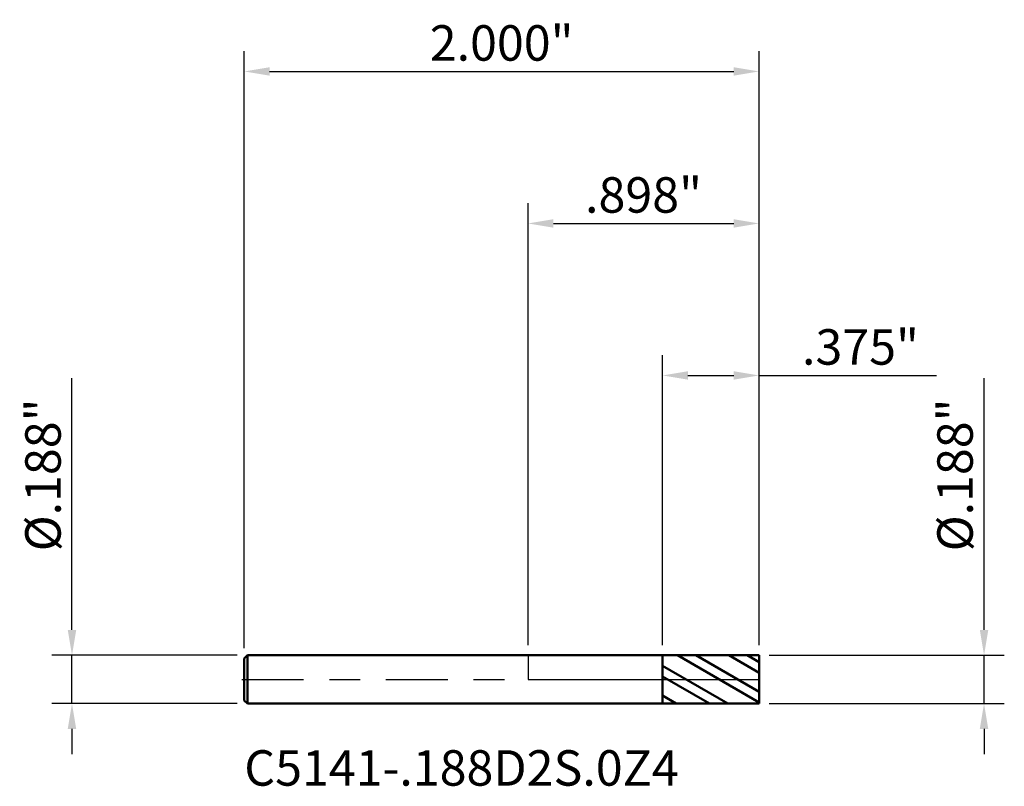
# Model space of a CAD drawing. Units: inches. Extents: x -2 to 23.4, y -0.4 to 17.5.
import ezdxf

# ---------------------------------------------------------------- set-up
doc = ezdxf.new("R2010")
doc.units = ezdxf.units.IN
doc.header["$MEASUREMENT"] = 0
doc.header["$PDMODE"] = 1
doc.linetypes.add('LONGDASH_DASH', pattern=[10.5, 6, -0.75, 3, -0.75])
for name, color, linetype, lineweight in [('1', 4, 'Continuous', 50), ('2', 7, 'Continuous', 25), ('4', 2, 'LONGDASH_DASH', 25), ('CUT', 1, 'Continuous', 25), ('NOCUT', 7, 'Continuous', 25), ('SK1', 4, 'Continuous', 50), ('SK2', 7, 'Continuous', 25), ('SK4', 2, 'LONGDASH_DASH', 25), ('SK6', 5, 'Continuous', 35)]:
    doc.layers.add(name, color=color, linetype=linetype, lineweight=lineweight)
doc.styles.add('STANDARD 3.5 mm', font='monos.ttf', dxfattribs={"height": 0.137795})
doc.dimstyles.new('AM_DIN', dxfattribs={"dimtxt": 0.137795, "dimasz": 0.098425, "dimexe": 0.07874, "dimexo": 0.03937, "dimgap": 0.03937, "dimtad": 1, "dimdec": 3, "dimzin": 4, "dimdsep": 46, "dimlunit": 3, "dimtxsty": 'STANDARD 3.5 mm', "dimcen": 0.003543, "dimadec": 0, "dimazin": 2, "dimtfac": 0.707107, "dimtdec": 3, "dimtmove": 0, "dimatfit": 3, "dimfxl": 1, "dimtolj": 1, "dimlwd": -1, "dimarcsym": 0})

# ---------------------------------------------------------------- blocks, each defined once
blk = doc.blocks.new('*D11')
at = {"layer": 'Defpoints', "color": 0}
for p in [(0.897638, 2.362205), (-1.102362, 0.08175), (0.897638, 0.09375)]:
    blk.add_point(p, dxfattribs=at)
at = {"layer": 'SK2', "color": 0, "lineweight": -2}
for p, q in [((-1.102362, 0.12112), (-1.102362, 2.440945)), ((0.897638, 0.13312), (0.897638, 2.440945))]:
    blk.add_line(p, q, dxfattribs=at)
at = {"layer": 'SK2', "color": 0}
blk.add_line((-1.003937, 2.362205), (0.799213, 2.362205), dxfattribs=at)
for points in [[(-1.003937, 2.378609), (-1.003937, 2.345801), (-1.102362, 2.362205)], [(0.799213, 2.378609), (0.799213, 2.345801), (0.897638, 2.362205)]]:
    blk.add_solid(points, dxfattribs=at)
at = {"layer": 'SK2', "color": 0, "insert": (-0.102362, 2.472893), "char_height": 0.137795, "attachment_point": 5, "style": 'STANDARD 3.5 mm'}
blk.add_mtext('\\A1;2.000"', dxfattribs=at)
blk = doc.blocks.new('*D12')
at = {"layer": '2', "color": 0, "lineweight": -2}
for p, q in [((0.522638, 0.133088), (0.522638, 1.259842)), ((0.897638, 0.13312), (0.897638, 1.259842))]:
    blk.add_line(p, q, dxfattribs=at)
at = {"layer": '2', "color": 0}
for p, q in [((0.621063, 1.181102), (0.799213, 1.181102)), ((0.897638, 1.181102), (1.587154, 1.181102))]:
    blk.add_line(p, q, dxfattribs=at)
for points in [[(0.621063, 1.197507), (0.621063, 1.164698), (0.522638, 1.181102)], [(0.799213, 1.197507), (0.799213, 1.164698), (0.897638, 1.181102)]]:
    blk.add_solid(points, dxfattribs=at)
at = {"layer": 'Defpoints', "color": 0}
for p in [(0.897638, 1.181102), (0.522638, 0.093718), (0.897638, 0.09375)]:
    blk.add_point(p, dxfattribs=at)
at = {"layer": '2', "color": 0, "insert": (1.291608, 1.291791), "char_height": 0.137795, "attachment_point": 5, "style": 'STANDARD 3.5 mm'}
blk.add_mtext('\\A1;.375"', dxfattribs=at)
blk = doc.blocks.new('*D13')
at = {"layer": '2', "color": 0, "lineweight": -2}
for p, q in [((0, 0.13312), (0, 1.850394)), ((0.897638, 0.13312), (0.897638, 1.850394))]:
    blk.add_line(p, q, dxfattribs=at)
at = {"layer": '2', "color": 0}
blk.add_line((0.098425, 1.771654), (0.799213, 1.771654), dxfattribs=at)
for points in [[(0.098425, 1.788058), (0.098425, 1.755249), (0, 1.771654)], [(0.799213, 1.788058), (0.799213, 1.755249), (0.897638, 1.771654)]]:
    blk.add_solid(points, dxfattribs=at)
at = {"layer": 'Defpoints', "color": 0}
for p in [(0.897638, 1.771654), (0, 0.09375), (0.897638, 0.09375)]:
    blk.add_point(p, dxfattribs=at)
at = {"layer": '2', "color": 0, "insert": (0.448819, 1.882342), "char_height": 0.137795, "attachment_point": 5, "style": 'STANDARD 3.5 mm'}
blk.add_mtext('\\A1;.898" ', dxfattribs=at)
blk = doc.blocks.new('*D14')
at = {"layer": 'Defpoints', "color": 0}
for p in [(-1.771654, 0.09375), (-1.090362, 0.09375), (-1.090362, -0.09375)]:
    blk.add_point(p, dxfattribs=at)
at = {"layer": 'SK2', "color": 0}
for p, q in [((-1.771654, 0.192175), (-1.771654, 1.17026)), ((-1.771654, -0.09375), (-1.771654, 0.09375)), ((-1.771654, -0.192175), (-1.771654, -0.2906))]:
    blk.add_line(p, q, dxfattribs=at)
at = {"layer": 'SK2', "color": 0, "lineweight": -2}
for p, q in [((-1.129732, 0.09375), (-1.850394, 0.09375)), ((-1.129732, -0.09375), (-1.850394, -0.09375))]:
    blk.add_line(p, q, dxfattribs=at)
at = {"layer": 'SK2', "color": 0}
for points in [[(-1.788058, 0.192175), (-1.755249, 0.192175), (-1.771654, 0.09375)], [(-1.788058, -0.192175), (-1.755249, -0.192175), (-1.771654, -0.09375)]]:
    blk.add_solid(points, dxfattribs=at)
at = {"layer": 'SK2', "color": 0, "insert": (-1.884376, 0.794681), "char_height": 0.137795, "attachment_point": 5, "rotation": 90, "style": 'STANDARD 3.5 mm'}
blk.add_mtext('\\A1;%%C.188"', dxfattribs=at)
blk = doc.blocks.new('*D15')
at = {"layer": '2', "color": 0}
for p, q in [((1.771654, 0.192175), (1.771654, 1.17026)), ((1.771654, -0.09375), (1.771654, 0.09375)), ((1.771654, -0.192175), (1.771654, -0.2906))]:
    blk.add_line(p, q, dxfattribs=at)
at = {"layer": '2', "color": 0, "lineweight": -2}
for p, q in [((0.937008, 0.09375), (1.850394, 0.09375)), ((0.937008, -0.09375), (1.850394, -0.09375))]:
    blk.add_line(p, q, dxfattribs=at)
at = {"layer": '2', "color": 0}
for points in [[(1.755249, 0.192175), (1.788058, 0.192175), (1.771654, 0.09375)], [(1.755249, -0.192175), (1.788058, -0.192175), (1.771654, -0.09375)]]:
    blk.add_solid(points, dxfattribs=at)
at = {"layer": 'Defpoints', "color": 0}
for p in [(0.897638, 0.09375), (0.897638, -0.09375), (1.771654, -0.09375)]:
    blk.add_point(p, dxfattribs=at)
at = {"layer": '2', "color": 0, "insert": (1.658932, 0.794681), "char_height": 0.137795, "attachment_point": 5, "rotation": 90, "style": 'STANDARD 3.5 mm'}
blk.add_mtext('\\A1;%%C.188"', dxfattribs=at)

msp = doc.modelspace()

# ---------------------------------------------------------------- hatches: boundary and pattern name
at = {"layer": '1'}
h = msp.add_hatch(dxfattribs=at)
h.set_pattern_fill('STEEL', color=256, scale=0.8, angle=105)
h.set_pattern_definition([(150, (-22.4899, -17.49166), (-0.05, -0.08660254), []), (150, (-22.53819, -17.5046), (-0.05, -0.08660254), [])])
h.paths.add_polyline_path([(0.897638, 0.09375), (0.522638, 0.093718), (0.522638, 0), (0.897638, 0)])
h.paths.add_polyline_path([(0.897638, 0), (0.522638, 0), (0.522638, -0.093717), (0.897638, -0.09375)])

# ---------------------------------------------------------------- linework, layer by layer
for p, q in [((0.522638, 0.09375), (0, 0.09375)), ((0.897638, 0.09375), (0.522638, 0.093718)), ((0.522638, -0.09375), (0.522638, 0.09375)), ((0.897638, -0.09375), (0.897638, 0.09375)), ((0, -0.09375), (0.522638, -0.09375)), ((0.522638, -0.093717), (0.897638, -0.09375))]:
    msp.add_line(p, q, dxfattribs=at)
at = {"layer": '4', "ltscale": 0.04}
msp.add_line((0, 0), (0.897638, 0), dxfattribs=at)
at = {"layer": 'CUT'}
msp.add_lwpolyline([(0.522638, 0.093718), (0.522638, 0), (0.897638, 0), (0.897638, 0.09375)], close=True, dxfattribs=at)
at = {"layer": 'NOCUT'}
msp.add_lwpolyline([(0, 0.09375), (0, 0), (0.522638, 0), (0.522638, 0.09375)], close=True, dxfattribs=at)
at = {"layer": 'SK1'}
for p, q in [((-1.090362, 0.09375), (-1.102362, 0.08175)), ((-1.102362, -0.08175), (-1.102362, 0.08175)), ((0, 0.09375), (-1.090362, 0.09375)), ((-1.090362, -0.09375), (-1.090362, 0.09375)), ((-1.102362, -0.08175), (-1.090362, -0.09375)), ((-1.090362, -0.09375), (0, -0.09375))]:
    msp.add_line(p, q, dxfattribs=at)
at = {"layer": 'SK4', "ltscale": 0.04}
msp.add_line((-1.111737, 0), (0.907013, 0), dxfattribs=at)

# ---------------------------------------------------------------- texts
at = {"layer": 'SK6', "insert": (-1.102362, -0.455883), "char_height": 0.137795, "attachment_point": 7, "line_spacing_factor": 1.072372, "style": 'STANDARD 3.5 mm'}
msp.add_mtext('C5141-.188D2S.0Z4', dxfattribs=at)

# ---------------------------------------------------------------- dimensions: what is measured, and where the dimension line sits
at = {"layer": '2'}
dim = msp.add_linear_dim(base=(0.897638, 1.771654), p1=(0, 0.09375), p2=(0.897638, 0.09375), text='<> ', dimstyle='AM_DIN', dxfattribs=at)
dim.commit()
dim.dimension.update_dxf_attribs({"geometry": '*D13', "text_midpoint": (0.448819, 1.771654), "dimtype": 160})
dim = msp.add_linear_dim(base=(0.897638, 1.181102), p1=(0.522638, 0.093718), p2=(0.897638, 0.09375), dimstyle='AM_DIN', dxfattribs=at)
dim.commit()
dim.dimension.update_dxf_attribs({"geometry": '*D12', "text_midpoint": (1.291608, 1.181102), "dimtype": 160})
dim = msp.add_linear_dim(base=(1.771654, -0.09375), p1=(0.897638, 0.09375), p2=(0.897638, -0.09375), angle=270, text='%%C<>', dimstyle='AM_DIN', dxfattribs=at)
dim.commit()
dim.dimension.update_dxf_attribs({"geometry": '*D15', "text_midpoint": (1.771654, 0.794681), "dimtype": 160})
at = {"layer": 'SK2'}
dim = msp.add_linear_dim(base=(0.897638, 2.362205), p1=(-1.102362, 0.08175), p2=(0.897638, 0.09375), dimstyle='AM_DIN', dxfattribs=at)
dim.commit()
dim.dimension.update_dxf_attribs({"geometry": '*D11', "text_midpoint": (-0.102362, 2.362205), "dimtype": 160})
dim = msp.add_linear_dim(base=(-1.771654, 0.09375), p1=(-1.090362, -0.09375), p2=(-1.090362, 0.09375), angle=90, text='%%C<>', dimstyle='AM_DIN', dxfattribs=at)
dim.commit()
dim.dimension.update_dxf_attribs({"geometry": '*D14', "text_midpoint": (-1.771654, 0.794681), "dimtype": 160})

doc.saveas('drawing.dxf')
